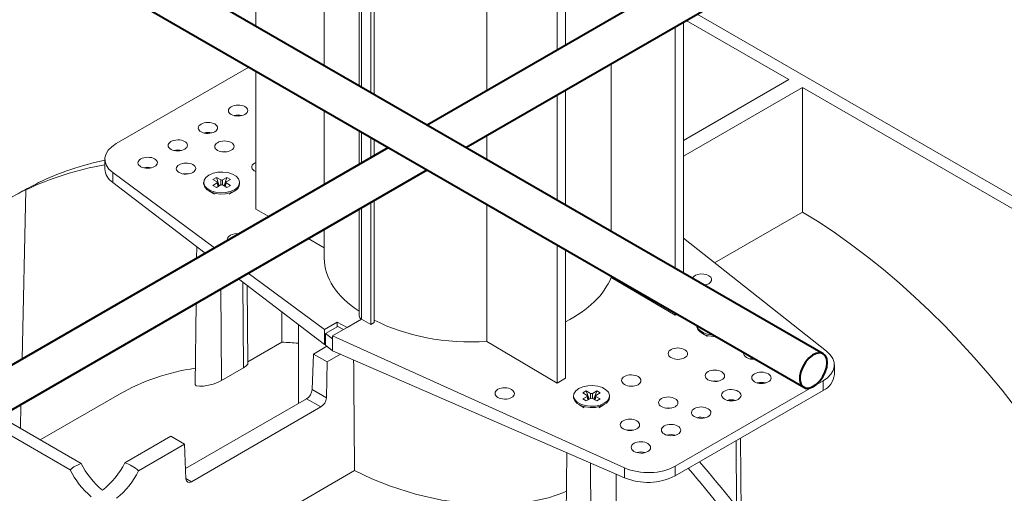
# Model space of a CAD drawing. Units: millimetres. Extents: x -8443 to 17076, y 0 to 2520.
# Drawn here: x 625 to 752, y 1317 to 1378 of the extents above; entities that cross this region are included whole.
import ezdxf
from ezdxf import colors
from ezdxf.entities.mleader import LeaderData, LeaderLine
from ezdxf.math import Vec2, Vec3

# ---------------------------------------------------------------- set-up
doc = ezdxf.new("R2010")
doc.units = ezdxf.units.MM
doc.header["$LTSCALE"] = 15
doc.layers.add('HAURATON_Isometrie', color=9, linetype='Continuous', lineweight=5)
doc.layers.add('HAURATON_Product_Contour', color=7, linetype='Continuous', lineweight=40)
doc.layers.add('HAURATON_Text_Macro', color=112, linetype='Continuous')
doc.styles.get("Standard").update_dxf_attribs({"font": 'arial.ttf'})

msp = doc.modelspace()

# ---------------------------------------------------------------- linework, layer by layer
at = {"layer": 'HAURATON_Isometrie', "color": 9}
for p, q in [((655.163, 1402.099), (655.163, 1377.434)), ((663.99, 1389.128), (663.99, 1372.338)), ((668.49, 1382.784), (668.49, 1369.74)), ((668.771, 1382.445), (668.771, 1369.578)), ((669.999, 1381.706), (669.999, 1368.869)), ((670.423, 1382.056), (670.423, 1368.624)), ((684.94, 1369.109), (684.94, 1379.919)), ((695.115, 1380.26), (695.115, 1374.983)), ((694.054, 1374.371), (694.054, 1379.647)), ((712.103, 1379.017), (757.243, 1352.958)), ((709.257, 1346.206), (709.257, 1377.374)), ((710.317, 1377.986), (710.317, 1345.594)), ((723.929, 1370.557), (710.689, 1378.2)), ((654.263, 1372.18), (637.142, 1362.297)), ((701, 1350.973), (701, 1372.607)), ((655.163, 1371.66), (655.163, 1353.849)), ((723.929, 1370.557), (710.317, 1362.699)), ((725.697, 1369.536), (710.317, 1360.658)), ((725.697, 1369.536), (755.829, 1352.141)), ((725.697, 1369.536), (725.697, 1353.464)), ((694.054, 1354.983), (694.054, 1368.597)), ((695.115, 1369.21), (695.115, 1354.37)), ((663.99, 1366.565), (663.99, 1357.015)), ((668.49, 1363.967), (668.49, 1359.613)), ((668.771, 1363.805), (668.771, 1359.775)), ((684.94, 1360.244), (684.94, 1363.336)), ((669.999, 1363.096), (669.999, 1360.484)), ((670.423, 1362.851), (670.423, 1360.729)), ((635.677, 1360.276), (635.677, 1359.031)), ((636.684, 1358.58), (649.812, 1348.83)), ((636.684, 1358.58), (636.684, 1357.294)), ((627.128, 1357.264), (626.724, 1357.031)), ((636.684, 1357.294), (648.626, 1348.145)), ((648.419, 1357.291), (648.419, 1357.127)), ((650.067, 1357.941), (649.617, 1357.681)), ((649.617, 1357.681), (650.172, 1357.36)), ((650.172, 1357.221), (649.617, 1356.9)), ((649.617, 1356.9), (650.067, 1356.64)), ((650.623, 1357.62), (650.067, 1357.941)), ((650.438, 1356.854), (650.067, 1357.941)), ((650.067, 1356.64), (650.623, 1356.961)), ((650.284, 1356.765), (650.172, 1357.221)), ((650.344, 1356.799), (650.221, 1357.304)), ((650.623, 1356.961), (650.623, 1357.62)), ((651.42, 1357.941), (650.864, 1357.62)), ((650.864, 1356.961), (650.864, 1357.62)), ((650.864, 1356.961), (651.42, 1356.64)), ((651.049, 1356.854), (651.42, 1357.941)), ((651.267, 1357.304), (651.144, 1356.799)), ((651.204, 1356.765), (651.315, 1357.221)), ((651.315, 1357.36), (651.871, 1357.681)), ((651.871, 1356.9), (651.315, 1357.221)), ((651.871, 1357.681), (651.42, 1357.941)), ((651.42, 1356.64), (651.871, 1356.9)), ((653.069, 1357.127), (653.069, 1357.291)), ((624.987, 1334.499), (625.484, 1356.315)), ((625.887, 1356.548), (625.484, 1356.315)), ((649.099, 1356.178), (649.806, 1355.77)), ((651.698, 1355.78), (652.388, 1356.178)), ((669.999, 1354.711), (669.999, 1338.951)), ((670.423, 1354.956), (670.423, 1339.196)), ((684.94, 1336.751), (684.94, 1354.471)), ((656.849, 1352.893), (655.163, 1353.849)), ((668.49, 1353.84), (668.49, 1340.051)), ((668.771, 1354.002), (668.771, 1339.66)), ((714.351, 1346.914), (725.697, 1353.464)), ((663.99, 1351.242), (663.99, 1347.521)), ((663.99, 1348.843), (661.894, 1350.032)), ((694.054, 1331.398), (694.054, 1349.209)), ((728.796, 1335.509), (710.317, 1350.099)), ((647.526, 1348.988), (647.51, 1347.501)), ((695.115, 1348.597), (695.115, 1332.01)), ((654.186, 1345.582), (663.999, 1338.295)), ((652.923, 1344.853), (663.999, 1336.368)), ((653.558, 1333.365), (653.474, 1344.431)), ((701, 1345.024), (701, 1345.199)), ((709.257, 1340.175), (701, 1345.024)), ((650.729, 1331.732), (650.64, 1343.535)), ((654.14, 1333.956), (654.032, 1344.003)), ((647.448, 1341.692), (647.336, 1331.218)), ((658.522, 1336.671), (658.522, 1340.564)), ((709.257, 1340.175), (709.257, 1340.433)), ((709.257, 1340.175), (709.48, 1340.304)), ((665.664, 1339.256), (663.999, 1338.295)), ((668.783, 1339.653), (665.063, 1337.505)), ((665.664, 1339.256), (666.923, 1338.579)), ((665.664, 1338.655), (665.664, 1339.256)), ((666.923, 1338.579), (668.783, 1339.653)), ((668.771, 1339.66), (668.783, 1339.653)), ((668.783, 1339.653), (669.999, 1338.951)), ((669.999, 1338.951), (670.423, 1339.196)), ((660.641, 1338.94), (660.641, 1328.76)), ((663.999, 1338.295), (663.999, 1336.368)), ((664.151, 1337.782), (665.751, 1338.705)), ((664.151, 1336.273), (664.151, 1337.782)), ((664.151, 1337.782), (665.063, 1337.105)), ((665.751, 1338.705), (666.471, 1338.318)), ((712.058, 1338.816), (712.058, 1338.758)), ((712.739, 1337.809), (713.445, 1337.401)), ((654.138, 1334.141), (658.522, 1336.671)), ((665.063, 1337.505), (702.722, 1320.457)), ((665.063, 1337.505), (665.063, 1337.105)), ((665.063, 1335.553), (665.063, 1337.105)), ((694.054, 1331.398), (684.94, 1336.751)), ((664.316, 1336.143), (662.588, 1335.145)), ((663.999, 1336.368), (664.151, 1336.456)), ((664.151, 1336.273), (665.063, 1335.553)), ((665.063, 1335.553), (702.722, 1319.171)), ((662.417, 1330.566), (662.588, 1335.145)), ((664.355, 1334.125), (662.588, 1335.145)), ((664.355, 1334.125), (664.253, 1329.506)), ((666.071, 1335.115), (664.355, 1334.125)), ((653.558, 1333.365), (650.729, 1331.732)), ((729.803, 1332.486), (729.803, 1333.732)), ((695.115, 1332.01), (694.054, 1331.398)), ((709.267, 1320.66), (728.339, 1331.67)), ((728.339, 1331.67), (728.339, 1330.445)), ((664.253, 1329.506), (662.417, 1330.566)), ((697.797, 1330.387), (697.346, 1330.127)), ((697.346, 1330.127), (697.902, 1329.806)), ((698.353, 1330.067), (697.797, 1330.387)), ((698.168, 1329.3), (697.797, 1330.387)), ((699.15, 1330.387), (698.594, 1330.067)), ((698.779, 1329.3), (699.15, 1330.387)), ((699.045, 1329.806), (699.6, 1330.127)), ((699.6, 1330.127), (699.15, 1330.387)), ((709.267, 1319.435), (728.339, 1330.445)), ((637.546, 1329.951), (627.342, 1324.06)), ((646.091, 1320.361), (661.704, 1329.374)), ((663.552, 1328.307), (661.704, 1329.374)), ((696.148, 1329.737), (696.148, 1329.573)), ((697.902, 1329.667), (697.346, 1329.346)), ((697.346, 1329.346), (697.797, 1329.086)), ((697.797, 1329.086), (698.353, 1329.407)), ((698.013, 1329.211), (697.902, 1329.667)), ((698.073, 1329.246), (697.95, 1329.751)), ((698.353, 1329.407), (698.353, 1330.067)), ((698.594, 1329.407), (698.594, 1330.067)), ((698.594, 1329.407), (699.15, 1329.086)), ((698.996, 1329.751), (698.873, 1329.246)), ((698.933, 1329.211), (699.045, 1329.667)), ((699.6, 1329.346), (699.045, 1329.667)), ((699.15, 1329.086), (699.6, 1329.346)), ((700.798, 1329.573), (700.798, 1329.737)), ((624.783, 1325.538), (624.853, 1328.649)), ((663.552, 1328.307), (646.854, 1318.667)), ((696.829, 1328.625), (697.536, 1328.217)), ((699.395, 1328.207), (700.118, 1328.625)), ((632.604, 1321.023), (622.283, 1326.981)), ((631.189, 1320.206), (622.283, 1325.348)), ((644.203, 1324.532), (638.263, 1321.102)), ((645.971, 1323.511), (644.203, 1324.532)), ((708.23, 1324.663), (708.29, 1324.698)), ((717.194, 1315.414), (717.13, 1323.974)), ((717.789, 1314.653), (717.686, 1324.296)), ((645.971, 1323.511), (640.03, 1320.082)), ((646.142, 1319.051), (645.971, 1323.511)), ((695.266, 1322.414), (695.077, 1304.776)), ((651.052, 1310.373), (667.893, 1320.095)), ((698.471, 1302.6), (698.332, 1321.081)), ((702.722, 1320.457), (702.722, 1319.171)), ((709.267, 1320.66), (709.267, 1319.435)), ((646.854, 1318.667), (646.14, 1319.079)), ((701.655, 1319.635), (701.655, 1304.438))]:
    msp.add_line(p, q, dxfattribs=at)
at = {"layer": 'HAURATON_Isometrie', "color": 9, "flags": 128}
for points in [[(651.434, 1361.251), (651.097, 1361.277), (650.74, 1361.247)], [(646.484, 1358.393), (646.147, 1358.42), (645.79, 1358.39)], [(652.388, 1356.341), (651.858, 1356.113), (651.238, 1355.979), (650.578, 1355.952), (649.931, 1356.033), (649.35, 1356.216), (648.882, 1356.486), (648.565, 1356.821), (648.425, 1357.195), (648.472, 1357.576), (648.703, 1357.934), (649.1, 1358.24), (649.629, 1358.469), (650.249, 1358.602), (650.91, 1358.629), (651.556, 1358.548), (652.137, 1358.365), (652.605, 1358.095), (652.922, 1357.76), (653.063, 1357.386), (653.016, 1357.005), (652.784, 1356.647), (652.388, 1356.341)], [(652.388, 1356.178), (651.858, 1355.949), (651.238, 1355.816), (650.578, 1355.788), (649.931, 1355.87), (649.35, 1356.053), (648.882, 1356.323), (648.565, 1356.658), (648.425, 1357.031), (648.419, 1357.127)], [(714.481, 1337.417), (714.217, 1337.419), (713.571, 1337.5), (712.99, 1337.684), (712.522, 1337.954), (712.205, 1338.289), (712.064, 1338.662), (712.058, 1338.758)], [(714.192, 1337.584), (713.571, 1337.664), (712.99, 1337.847), (712.522, 1338.117), (712.205, 1338.452), (712.066, 1338.811)], [(653.558, 1333.365), (653.923, 1333.62), (654.113, 1333.852), (654.116, 1333.956)], [(719.472, 1334.536), (719.333, 1334.54), (718.931, 1334.502)], [(650.729, 1331.732), (650.226, 1331.486), (649.647, 1331.274), (649.034, 1331.11), (648.42, 1331.004), (647.87, 1330.976), (647.478, 1331.046), (647.336, 1331.218), (647.336, 1331.218)], [(714.806, 1331.64), (714.383, 1331.683), (713.981, 1331.644)], [(700.117, 1328.788), (699.588, 1328.559), (698.968, 1328.425), (698.308, 1328.398), (697.661, 1328.479), (697.08, 1328.662), (696.612, 1328.932), (696.295, 1329.268), (696.154, 1329.641), (696.201, 1330.022), (696.433, 1330.38), (696.829, 1330.686), (697.359, 1330.915), (697.979, 1331.048), (698.639, 1331.076), (699.286, 1330.994), (699.867, 1330.811), (700.335, 1330.541), (700.652, 1330.206), (700.792, 1329.833), (700.745, 1329.451), (700.514, 1329.094), (700.117, 1328.788)], [(700.117, 1328.624), (699.588, 1328.395), (698.968, 1328.262), (698.308, 1328.235), (697.661, 1328.316), (697.08, 1328.499), (696.612, 1328.769), (696.295, 1329.104), (696.154, 1329.478), (696.148, 1329.573)], [(708.795, 1328.17), (708.373, 1328.213), (707.971, 1328.175)], [(703.845, 1325.313), (703.423, 1325.355), (703.021, 1325.317)], [(667.893, 1320.095), (670.112, 1319.034), (672.528, 1318.076), (675.77, 1317.058), (679.165, 1316.284), (682.703, 1315.796), (686.219, 1315.655), (689.681, 1315.913), (692.926, 1316.596), (694.905, 1317.289), (695.213, 1317.439)]]:
    msp.add_lwpolyline(points, dxfattribs=at)
at = {"layer": 'HAURATON_Isometrie', "color": 9}
for centre, radius, start, end in [((652.865, 1363.904), 2.069, 76.25469, 104.32783), ((648.976, 1361.659), 2.069, 76.25469, 104.32783), ((645.087, 1359.414), 2.069, 76.25469, 104.32783), ((637.897, 1359.157), 2.224, 183.25704, 236.93603), ((641.198, 1357.168), 2.069, 76.25469, 104.32783), ((650.146, 1357.291), 0.0744, 290.78342, 69.21658), ((650.744, 1357.853), 0.262, 242.60967, 297.39033), ((650.744, 1356.728), 0.262, 62.60967, 117.39033), ((651.341, 1357.291), 0.0744, 110.78342, 249.21658), ((651.924, 1357.23), 1.149, 293.79534, 354.88452), ((668.935, 1340.06), 0.433, 181.08184, 247.65635), ((720.393, 1329.422), 2.058, 74.3619, 105.06566), ((727.374, 1332.683), 2.437, 293.31347, 355.36639), ((697.876, 1329.737), 0.0744, 290.78342, 69.21658), ((698.473, 1330.299), 0.262, 242.60967, 297.39033), ((698.473, 1329.175), 0.262, 62.60967, 117.39033), ((699.071, 1329.737), 0.0744, 110.78342, 249.21658), ((699.654, 1329.676), 1.149, 293.79534, 354.88452), ((716.504, 1327.177), 2.058, 74.3619, 105.06566), ((712.615, 1324.932), 2.058, 74.3619, 105.06566), ((708.726, 1322.687), 2.058, 74.3619, 105.06566), ((704.837, 1320.442), 2.058, 74.3619, 105.06566), ((634.326, 1316.406), 4.927, 110.45931, 129.53531), ((640.652, 1324.841), 10.537, 206.09382, 230.29825), ((642.205, 1325.862), 10.752, 206.74707, 230.4858), ((628.85, 1325.863), 10.548, 308.13931, 333.17156), ((630.755, 1324.641), 10.336, 308.29858, 333.82414), ((636.743, 1316.429), 4.915, 48.01728, 71.9881), ((705.709, 1326.382), 7.805, 247.50215, 297.12116)]:
    msp.add_arc(centre, radius, start, end, dxfattribs=at)
for centre, major_axis, ratio in [((652.865, 1366.56), (1.25, 0.019), 0.5671246), ((648.976, 1364.315), (1.25, 0.019), 0.5671246), ((645.087, 1362.07), (1.25, 0.019), 0.5671246), ((651.097, 1361.93), (1.25, 0.019), 0.5671246), ((641.198, 1359.825), (1.25, 0.019), 0.5671246), ((646.147, 1359.073), (1.25, 0.019), 0.5671246), ((709.61, 1335.187), (1.25, -0.019), 0.5872749), ((714.383, 1332.335), (1.25, -0.019), 0.5872749), ((720.394, 1332.067), (1.25, -0.019), 0.5872749), ((703.6, 1331.717), (1.25, -0.019), 0.5872749), ((687.266, 1330.054), (1.25, -0.019), 0.5872749), ((716.505, 1329.822), (1.25, -0.019), 0.5872749), ((708.373, 1328.866), (1.25, -0.019), 0.5872749), ((712.615, 1327.577), (1.25, -0.019), 0.5872749), ((703.423, 1326.008), (1.25, -0.019), 0.5872749), ((708.726, 1325.332), (1.25, -0.019), 0.5872749), ((704.837, 1323.087), (1.25, -0.019), 0.5872749)]:
    msp.add_ellipse(centre, major_axis=major_axis, ratio=ratio, dxfattribs=at)
for centre, major_axis, ratio, start_param, end_param in [((640.677, 1360.327), (5, 0.074), 0.5671246, 2.3477686, 3.7789386), ((675.954, 1262.637), (-52.52, 92.601), 0.5823971, 6.07559, 6.2458545), ((678.566, 1264.144), (-53.914, 91.797), 0.572322, 6.0910283, 6.2371251), ((655.87, 1359.271), (1.25, 0.019), 0.5671246, 2.3477686, 4.1026989), ((655.87, 1359.271), (1.25, 0.019), 0.5671246, 2.1636346, 2.3477686), ((678.066, 1263.855), (-53.777, 91.876), 0.5733374, 6.2379708, 6.2797425), ((676.455, 1262.925), (-52.662, 92.52), 0.5813976, 6.244954, 6.4552029), ((724.215, 1290.497), (-38.235, 67.414), 0.5823971, 4.2750062, 5.483982), ((652.759, 1349.975), (1.25, 0.019), 0.5671246, 2.3477686, 3.3299216), ((652.759, 1349.975), (1.25, 0.019), 0.5671246, 1.3656156, 2.3477686), ((682.74, 1347.71), (18.749, 0.279), 0.5671246, 3.1331667, 3.8406562), ((712.722, 1344.75), (1.25, -0.019), 0.5872749, 5.5068223, 9.2277988), ((682.74, 1347.71), (18.749, -0.288), 0.5872749, 5.4421981, 6.0630019), ((712.722, 1344.75), (1.25, -0.019), 0.5872749, 4.9623508, 5.5068223), ((682.74, 1347.71), (18.749, -0.288), 0.5872749, 4.0047126, 4.8389961), ((681.258, 1265.698), (-38.235, 67.414), 0.5823971, 5.8967195, 5.9388336), ((719.333, 1335.193), (1.25, -0.019), 0.5872749, 2.983446, 4.9235183), ((724.803, 1333.782), (5, -0.077), 0.5872749, 5.5068223, 6.9379923), ((681.856, 1462.206), (-14.937, 1993.688), 0.0075566, 1.6349032, 1.6420809), ((675.954, 1262.637), (-38.235, 67.414), 0.5823971, 6.0600034, 6.2876262), ((661.71, 1330.187), (0.506, 0.862), 0.572322, 3.9311981, 5.4670878), ((663.546, 1329.127), (0.493, 0.87), 0.5823971, 3.9224687, 5.4583584), ((678.566, 1264.144), (-53.914, 91.797), 0.572322, 4.7500346, 5.0186919), ((705.731, 1322.772), (5, -0.077), 0.5872749, 4.0756523, 5.5068223), ((675.954, 1262.637), (-52.52, 92.601), 0.5823971, 4.758764, 5.0274212), ((646.848, 1319.488), (0.493, 0.87), 0.5823971, 2.3865789, 3.9224687)]:
    msp.add_ellipse(centre, major_axis=major_axis, ratio=ratio, start_param=start_param, end_param=end_param, dxfattribs=at)
at = {"layer": 'HAURATON_Product_Contour'}
for p, q in [((760.649, 1412.815), (677.262, 1364.677)), ((682.262, 1361.79), (765.65, 1409.929)), ((728.361, 1335.177), (628.519, 1392.815)), ((626.93, 1387.959), (725.861, 1330.847)), ((672.261, 1361.79), (588.873, 1313.651)), ((593.874, 1310.764), (677.262, 1358.903))]:
    msp.add_line(p, q, dxfattribs=at)
at = {"layer": 'HAURATON_Product_Contour', "flags": 128}
msp.add_lwpolyline([(728.879, 1334.033), (728.813, 1334.546), (728.622, 1334.945), (728.318, 1335.201), (727.924, 1335.294), (727.471, 1335.219), (726.991, 1334.979), (726.519, 1334.594), (726.092, 1334.092), (725.74, 1333.509), (725.49, 1332.89), (725.36, 1332.279), (725.36, 1331.723), (725.49, 1331.263), (725.74, 1330.932), (726.092, 1330.756), (726.519, 1330.747), (726.991, 1330.906), (727.471, 1331.221), (727.924, 1331.669), (728.318, 1332.217), (728.622, 1332.824), (728.813, 1333.444), (728.879, 1334.033)], dxfattribs=at)
msp.add_lwpolyline([(728.879, 1334.033), (728.813, 1334.546), (728.622, 1334.945), (728.318, 1335.201), (727.924, 1335.294), (727.471, 1335.219), (726.991, 1334.979), (726.519, 1334.594), (726.092, 1334.092), (725.74, 1333.509), (725.49, 1332.89), (725.36, 1332.279), (725.36, 1331.723), (725.49, 1331.263), (725.74, 1330.932), (726.092, 1330.756), (726.519, 1330.747), (726.991, 1330.906), (727.471, 1331.221), (727.924, 1331.669), (728.318, 1332.217), (728.622, 1332.824), (728.813, 1333.444), (728.879, 1334.033)], dxfattribs=at)

# ---------------------------------------------------------------- leaders
at = {"layer": 'HAURATON_Text_Macro'}
ml = msp.add_multileader_mtext('Standard', dxfattribs=at)
ml.set_content('\\A1;Излейте бетона на слоеве. Оразмерете прецизно, за да се избегнат страничните и вертикални размествания на улейните тела по време на изливането на бетона.', color=256)
ml.set_leader_properties()
ml.build(insert=Vec2(0, 0))
ml.multileader.update_dxf_attribs({"dogleg_length": 2, "arrow_head_size": 42, "scale": 12})
ctx = ml.context
ctx.base_point, ctx.scale, ctx.char_height, ctx.arrow_head_size, ctx.landing_gap_size, ctx.plane_origin = Vec3(62.895, 2050.046), 12, 36, 42, 24, Vec3(2830.292, 1380.728)
ctx.text_align_type = 2
notes = []
notes.append((ctx, [(1, (1, 1, 0), (868.18, 2050.046), (-1, 0), 24, [(2, [(1714.218, 1685.028), (1761.551, 1255.211), (1745.088, 936.258)], 0, [])])]))
ctx.mtext.insert, ctx.mtext.width, ctx.mtext.alignment, ctx.mtext.flow_direction = Vec3(820.18, 2068.34), 771.91857, 3, 5
for ctx, leaders in notes:
    for number, flags, end, landing, length, lines in leaders:
        leader = LeaderData()
        leader.index, (leader.has_last_leader_line, leader.has_dogleg_vector, leader.attachment_direction) = number, flags
        leader.last_leader_point, leader.dogleg_vector, leader.dogleg_length = Vec3(end), Vec3(landing), length
        for number, points, colour, breaks in lines:
            line = LeaderLine()
            line.index, line.vertices, line.color, line.breaks = number, Vec3.list(points), colors.encode_raw_color(colour), breaks
            leader.lines.append(line)
        ctx.leaders.append(leader)

doc.saveas('drawing.dxf')
